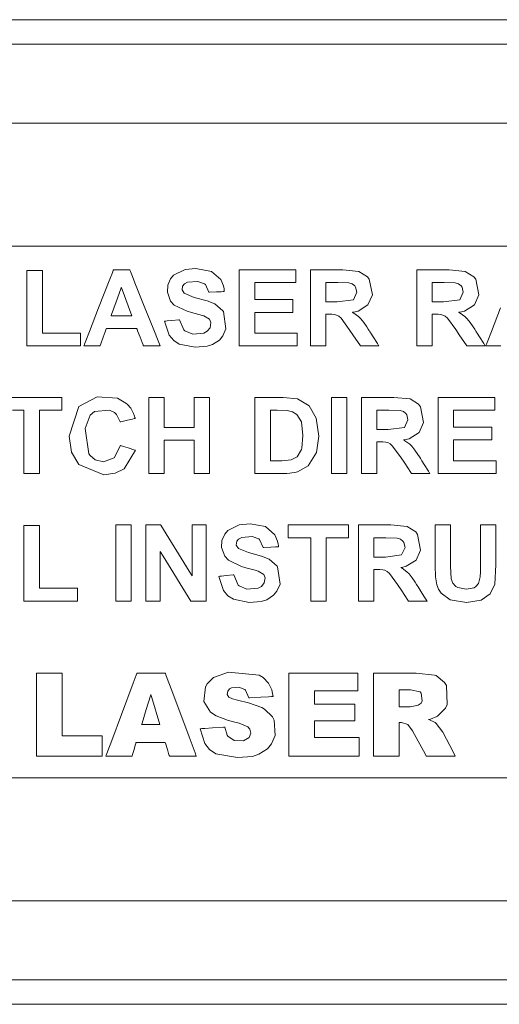
# Model space of a CAD drawing. Units: millimetres. Extents: x -241 to 241, y -22 to 22.
# Drawn here: x 184 to 192, y -6 to 11 of the extents above; entities that cross this region are included whole.
import ezdxf

# ---------------------------------------------------------------- set-up
doc = ezdxf.new("R2010")
doc.units = ezdxf.units.MM
doc.layers.add('Top$22', color=7, linetype='Continuous', true_color=0xffffff)

msp = doc.modelspace()

# ---------------------------------------------------------------- linework, layer by layer
at = {"layer": 'Top$22', "color": 7, "linetype": 'Continuous', "lineweight": 13}
for points in [[(183.55, 10.816), (187.624, 10.816), (191.515, 10.816), (195.253, 10.816)], [(195.322, 10.39), (191.558, 10.39), (187.624, 10.39), (183.866, 10.39)], [(170.121, 9.027), (188.298, 9.027), (197.386, 9.027), (204.203, 9.027), (205.055, 9.027), (205.126, 9.027), (205.127, 9.027), (205.127, 8.922), (205.127, 8.815), (205.127, 7.679), (205.127, -4.439), (205.127, -4.439), (186.95, -4.439), (177.862, -4.439)], [(170.121, -4.439), (188.298, -4.439), (197.386, -4.439), (204.203, -4.439), (205.055, -4.439), (205.126, -4.439), (205.127, -4.439), (205.127, -4.334), (205.127, -4.227), (205.127, -3.091), (205.127, 3.695), (205.127, 6.681), (205.127, 7.016), (205.127, 7.351), (205.127, 7.686), (205.127, 8.021), (205.127, 8.356), (205.127, 8.692), (205.127, 9.027), (205.127, 9.027), (205.127, 9.027), (186.95, 9.027), (177.862, 9.027)], [(172.251, -2.308), (202.214, -2.308), (202.838, -2.308), (202.994, -2.308), (202.997, -2.308), (202.997, -2.253), (202.997, -2.194), (202.997, -2.077), (202.997, -1.843), (202.997, 1.902), (202.997, 4.699), (202.997, 5.013), (202.997, 5.327), (202.997, 5.641), (202.997, 5.954), (202.997, 6.268), (202.997, 6.582), (202.997, 6.896), (202.997, 6.896), (173.034, 6.896)], [(186.429, 5.169), (186.429, 5.169), (186.429, 5.169), (186.429, 5.169), (186.427, 5.169), (186.423, 5.169), (186.41, 5.169), (186.374, 5.169), (186.285, 5.169), (186.176, 5.169), (186.147, 5.169), (186.141, 5.169), (186.14, 5.169), (186.14, 5.169), (186.14, 5.169), (186.14, 5.169), (186.14, 5.169), (186.14, 5.169), (186.14, 5.169), (186.14, 5.169), (186.14, 5.169), (186.14, 5.169), (186.14, 5.169), (186.139, 5.17), (186.139, 5.171), (186.137, 5.176), (186.132, 5.189), (186.118, 5.226), (186.082, 5.319), (186.039, 5.431), (186.028, 5.461), (186.026, 5.467), (186.025, 5.468), (186.025, 5.468), (186.025, 5.468), (186.025, 5.468), (186.025, 5.468), (186.025, 5.468), (186.025, 5.468), (186.025, 5.468), (186.025, 5.468), (186.025, 5.468), (186.025, 5.468), (186.025, 5.468), (186.024, 5.468), (186.021, 5.468), (186.014, 5.468), (185.99, 5.468), (185.924, 5.468), (185.762, 5.468), (185.563, 5.468), (185.512, 5.468), (185.501, 5.468), (185.499, 5.468), (185.498, 5.468), (185.498, 5.468), (185.498, 5.468), (185.498, 5.468), (185.498, 5.468), (185.498, 5.468), (185.498, 5.468), (185.498, 5.468), (185.498, 5.468), (185.498, 5.468), (185.498, 5.468), (185.497, 5.466), (185.496, 5.462), (185.491, 5.449), (185.477, 5.411), (185.444, 5.319), (185.403, 5.206), (185.392, 5.177), (185.39, 5.171), (185.389, 5.17), (185.389, 5.169), (185.389, 5.169), (185.389, 5.169), (185.389, 5.169), (185.389, 5.169), (185.389, 5.169), (185.389, 5.169), (185.389, 5.169), (185.389, 5.169), (185.389, 5.169), (185.389, 5.169), (185.387, 5.169), (185.383, 5.169), (185.371, 5.169), (185.335, 5.169), (185.248, 5.169), (185.119, 5.169), (185.108, 5.169), (185.107, 5.169), (185.107, 5.169), (185.107, 5.169), (185.107, 5.169), (185.107, 5.169), (185.107, 5.169), (185.107, 5.169), (185.107, 5.169), (185.107, 5.17), (185.107, 5.17), (185.108, 5.172), (185.111, 5.178), (185.118, 5.198), (185.141, 5.256), (185.205, 5.421), (185.364, 5.828), (185.557, 6.324), (185.607, 6.452), (185.617, 6.48), (185.62, 6.486), (185.62, 6.487), (185.62, 6.487), (185.62, 6.487), (185.62, 6.487), (185.62, 6.487), (185.62, 6.487), (185.62, 6.487), (185.62, 6.487), (185.62, 6.487), (185.62, 6.487), (185.62, 6.487), (185.621, 6.487), (185.622, 6.487), (185.626, 6.487), (185.639, 6.487), (185.674, 6.487), (185.761, 6.487), (185.867, 6.487), (185.894, 6.487), (185.9, 6.487), (185.901, 6.487), (185.901, 6.487), (185.902, 6.487), (185.902, 6.487), (185.902, 6.487), (185.902, 6.487), (185.902, 6.487), (185.902, 6.487), (185.902, 6.487), (185.902, 6.487), (185.902, 6.487), (185.902, 6.486), (185.903, 6.484), (185.905, 6.478), (185.913, 6.458), (185.936, 6.4), (186.003, 6.235), (186.165, 5.828), (186.307, 5.475), (186.407, 5.226), (186.428, 5.173), (186.429, 5.169), (186.429, 5.169), (186.429, 5.169), (186.429, 5.169)], [(187.798, 5.169), (187.798, 5.951), (187.798, 6.486), (187.827, 6.487), (188.227, 6.487), (188.763, 6.487), (188.775, 6.487), (188.775, 6.487), (188.775, 6.452), (188.775, 6.335), (188.775, 6.27), (188.775, 6.264), (188.775, 6.264), (188.775, 6.264), (188.775, 6.264), (188.11, 6.264), (188.067, 6.264), (188.064, 6.264), (188.064, 6.263), (188.064, 6.262), (188.064, 6.252), (188.064, 6.118), (188.064, 5.985), (188.064, 5.974), (188.064, 5.973), (188.064, 5.972), (188.066, 5.972), (188.107, 5.972), (188.472, 5.972), (188.705, 5.972), (188.724, 5.972), (188.726, 5.972), (188.726, 5.785), (188.726, 5.75), (188.725, 5.75), (188.717, 5.75), (188.354, 5.75), (188.083, 5.75), (188.064, 5.75), (188.064, 5.604), (188.064, 5.46), (188.064, 5.396), (188.064, 5.391), (188.064, 5.391), (188.064, 5.391), (188.752, 5.391), (188.797, 5.391), (188.8, 5.391), (188.8, 5.391), (188.8, 5.389), (188.8, 5.382), (188.8, 5.28), (188.8, 5.179), (188.8, 5.171), (188.8, 5.17), (188.8, 5.169), (188.796, 5.169), (188.734, 5.169), (188.182, 5.169), (187.829, 5.169), (187.8, 5.169), (187.798, 5.169)], [(189.027, 5.169), (189.027, 5.169), (189.027, 5.169), (189.027, 5.17), (189.027, 5.17), (189.027, 5.172), (189.027, 5.178), (189.027, 5.198), (189.027, 5.256), (189.027, 5.421), (189.027, 5.828), (189.027, 6.281), (189.027, 6.472), (189.027, 6.486), (189.027, 6.487), (189.027, 6.487), (189.027, 6.487), (189.027, 6.487), (189.027, 6.487), (189.027, 6.487), (189.027, 6.487), (189.027, 6.487), (189.027, 6.487), (189.028, 6.487), (189.031, 6.487), (189.039, 6.487), (189.064, 6.487), (189.134, 6.487), (189.307, 6.487), (189.499, 6.487), (189.587, 6.487), (189.868, 6.46), (190.016, 6.367), (190.047, 6.325), (190.1, 6.053), (190.023, 5.879), (189.852, 5.772), (189.774, 5.753), (189.758, 5.751), (189.757, 5.751), (189.756, 5.751), (189.756, 5.751), (189.756, 5.751), (189.756, 5.751), (189.757, 5.751), (189.757, 5.75), (189.758, 5.75), (189.76, 5.749), (189.763, 5.747), (189.769, 5.743), (189.779, 5.737), (189.861, 5.677), (189.899, 5.64), (189.953, 5.573), (190.004, 5.498), (190.029, 5.459), (190.041, 5.441), (190.046, 5.433), (190.048, 5.429), (190.049, 5.428), (190.05, 5.427), (190.05, 5.426), (190.05, 5.426), (190.05, 5.426), (190.05, 5.426), (190.05, 5.426), (190.05, 5.426), (190.05, 5.426), (190.05, 5.426), (190.051, 5.425), (190.053, 5.422), (190.058, 5.414), (190.073, 5.39), (190.112, 5.328), (190.186, 5.209), (190.206, 5.178), (190.211, 5.169), (190.211, 5.169), (190.211, 5.169), (190.211, 5.169), (190.211, 5.169), (190.211, 5.169), (190.206, 5.169), (190.137, 5.169), (189.992, 5.169), (189.896, 5.169), (189.894, 5.169), (189.893, 5.169), (189.893, 5.169), (189.892, 5.17), (189.881, 5.188), (189.775, 5.346), (189.701, 5.456), (189.56, 5.65), (189.522, 5.683), (189.481, 5.704), (189.446, 5.713), (189.396, 5.718), (189.369, 5.719), (189.357, 5.719), (189.351, 5.719), (189.349, 5.719), (189.347, 5.719), (189.347, 5.719), (189.347, 5.719), (189.347, 5.719), (189.347, 5.719), (189.347, 5.719), (189.346, 5.719), (189.346, 5.719), (189.346, 5.719), (189.344, 5.719), (189.339, 5.719), (189.326, 5.719), (189.301, 5.719), (189.292, 5.719), (189.292, 5.712), (189.292, 5.598), (189.292, 5.41), (189.292, 5.223), (189.292, 5.178), (189.292, 5.169), (189.184, 5.169), (189.078, 5.169), (189.03, 5.169), (189.027, 5.169), (189.027, 5.169)], [(190.867, 5.169), (190.867, 5.169), (190.867, 5.169), (190.867, 5.17), (190.867, 5.17), (190.867, 5.172), (190.867, 5.178), (190.867, 5.198), (190.867, 5.256), (190.867, 5.421), (190.867, 5.828), (190.867, 6.281), (190.867, 6.472), (190.867, 6.486), (190.867, 6.487), (190.867, 6.487), (190.867, 6.487), (190.867, 6.487), (190.867, 6.487), (190.867, 6.487), (190.867, 6.487), (190.867, 6.487), (190.867, 6.487), (190.868, 6.487), (190.871, 6.487), (190.879, 6.487), (190.904, 6.487), (190.974, 6.487), (191.147, 6.487), (191.34, 6.487), (191.427, 6.487), (191.708, 6.46), (191.856, 6.367), (191.887, 6.325), (191.94, 6.053), (191.864, 5.879), (191.692, 5.772), (191.614, 5.753), (191.598, 5.751), (191.597, 5.751), (191.597, 5.751), (191.597, 5.751), (191.597, 5.751), (191.597, 5.751), (191.597, 5.751), (191.597, 5.75), (191.598, 5.75), (191.6, 5.749), (191.603, 5.747), (191.609, 5.743), (191.619, 5.737), (191.701, 5.677), (191.739, 5.64), (191.794, 5.573), (191.845, 5.498), (191.87, 5.459), (191.881, 5.441), (191.886, 5.433), (191.889, 5.429), (191.89, 5.428), (191.89, 5.427), (191.89, 5.426), (191.89, 5.426), (191.891, 5.426), (191.891, 5.426), (191.891, 5.426), (191.891, 5.426), (191.891, 5.426), (191.891, 5.426), (191.891, 5.425), (191.893, 5.422), (191.898, 5.414), (191.913, 5.39), (191.952, 5.328), (192.026, 5.209), (192.046, 5.178), (192.052, 5.169), (192.052, 5.169), (192.052, 5.169), (192.052, 5.169), (192.052, 5.169), (192.051, 5.169), (192.047, 5.169), (191.978, 5.169), (191.832, 5.169), (191.736, 5.169), (191.734, 5.169), (191.734, 5.169), (191.734, 5.169), (191.733, 5.17), (191.721, 5.188), (191.615, 5.346), (191.541, 5.456), (191.401, 5.65), (191.362, 5.683), (191.321, 5.704), (191.286, 5.713), (191.236, 5.718), (191.21, 5.719), (191.197, 5.719), (191.191, 5.719), (191.189, 5.719), (191.188, 5.719), (191.187, 5.719), (191.187, 5.719), (191.187, 5.719), (191.187, 5.719), (191.187, 5.719), (191.187, 5.719), (191.187, 5.719), (191.186, 5.719), (191.184, 5.719), (191.179, 5.719), (191.166, 5.719), (191.141, 5.719), (191.133, 5.719), (191.133, 5.712), (191.133, 5.598), (191.133, 5.41), (191.133, 5.223), (191.133, 5.178), (191.133, 5.169), (191.025, 5.169), (190.918, 5.169), (190.871, 5.169), (190.867, 5.169), (190.867, 5.169)], [(184.124, 5.169), (184.124, 6.39), (184.124, 6.471), (184.124, 6.476), (184.124, 6.476), (184.124, 6.476), (184.126, 6.476), (184.135, 6.476), (184.257, 6.476), (184.378, 6.476), (184.387, 6.476), (184.389, 6.476), (184.39, 6.476), (184.39, 6.476), (184.39, 6.472), (184.39, 6.405), (184.39, 5.808), (184.39, 5.425), (184.39, 5.393), (184.39, 5.391), (184.39, 5.391), (185.008, 5.391), (185.049, 5.391), (185.051, 5.391), (185.052, 5.391), (185.052, 5.391), (185.052, 5.389), (185.052, 5.382), (185.052, 5.28), (185.052, 5.179), (185.052, 5.171), (185.052, 5.17), (185.052, 5.169), (185.051, 5.169), (185.048, 5.169), (184.991, 5.169), (184.48, 5.169), (184.152, 5.169), (184.125, 5.169), (184.124, 5.169), (184.124, 5.169)], [(185.939, 5.691), (185.77, 6.147), (185.759, 6.177), (185.758, 6.179), (185.758, 6.179), (185.758, 6.179), (185.758, 6.179), (185.757, 6.178), (185.756, 6.175), (185.75, 6.158), (185.669, 5.935), (185.587, 5.712), (185.581, 5.695), (185.58, 5.692), (185.58, 5.691), (185.58, 5.691), (185.58, 5.691), (185.58, 5.691), (185.581, 5.691), (185.603, 5.691), (185.801, 5.691), (185.928, 5.691), (185.938, 5.691), (185.939, 5.691), (185.939, 5.691), (185.939, 5.691)], [(189.292, 5.93), (189.391, 5.93), (189.489, 5.93), (189.771, 5.968), (189.83, 6.1), (189.81, 6.186), (189.794, 6.208), (189.752, 6.241), (189.694, 6.259), (189.5, 6.264), (189.396, 6.264), (189.325, 6.264), (189.295, 6.264), (189.293, 6.264), (189.292, 6.264), (189.292, 6.264), (189.292, 6.097), (189.292, 5.944), (189.292, 5.931), (189.292, 5.93), (189.292, 5.93), (189.292, 5.93)], [(191.133, 5.93), (191.231, 5.93), (191.33, 5.93), (191.611, 5.968), (191.671, 6.1), (191.651, 6.186), (191.635, 6.208), (191.592, 6.241), (191.535, 6.259), (191.341, 6.264), (191.237, 6.264), (191.165, 6.264), (191.135, 6.264), (191.133, 6.264), (191.133, 6.264), (191.133, 6.264), (191.133, 6.097), (191.133, 5.944), (191.133, 5.931), (191.133, 5.93), (191.133, 5.93), (191.133, 5.93)], [(192.325, 5.169), (192.29, 5.169), (192.202, 5.169), (192.073, 5.169), (192.062, 5.169), (192.061, 5.169), (192.061, 5.169), (192.061, 5.169), (192.061, 5.169), (192.061, 5.169), (192.061, 5.169), (192.061, 5.169), (192.061, 5.169), (192.061, 5.17), (192.062, 5.17), (192.062, 5.172), (192.065, 5.178), (192.072, 5.198), (192.095, 5.256), (192.159, 5.421), (192.318, 5.828)], [(183.681, 4.278), (184.204, 4.278), (184.564, 4.278), (184.716, 4.278), (184.727, 4.278), (184.728, 4.278), (184.728, 4.278), (184.728, 4.166), (184.728, 4.09), (184.728, 4.058), (184.728, 4.055), (184.728, 4.055), (184.728, 4.055), (184.533, 4.055), (184.399, 4.055), (184.342, 4.055), (184.338, 4.055), (184.338, 4.055), (184.338, 4.055), (184.338, 3.508), (184.338, 3.131), (184.338, 2.973), (184.338, 2.961), (184.338, 2.96), (184.338, 2.96), (184.205, 2.96), (184.083, 2.96), (184.072, 2.96), (184.072, 2.96), (184.072, 2.96), (184.072, 2.96)], [(186.23, 2.96), (186.23, 4.191), (186.23, 4.272), (186.23, 4.278), (186.23, 4.278), (186.232, 4.278), (186.241, 4.278), (186.363, 4.278), (186.484, 4.278), (186.493, 4.278), (186.495, 4.278), (186.495, 4.278), (186.495, 4.276), (186.495, 4.244), (186.495, 3.958), (186.495, 3.775), (186.495, 3.76), (186.495, 3.759), (186.805, 3.759), (187.016, 3.759), (187.017, 3.775), (187.017, 3.987), (187.017, 4.271), (187.017, 4.278), (187.017, 4.278), (187.058, 4.278), (187.199, 4.278), (187.276, 4.278), (187.283, 4.278), (187.283, 4.278), (187.283, 4.278), (187.283, 4.278), (187.283, 3.047), (187.283, 2.966), (187.283, 2.96), (187.282, 2.96), (187.281, 2.96), (187.272, 2.96), (187.15, 2.96), (187.028, 2.96), (187.019, 2.96), (187.017, 2.96), (187.017, 2.96), (187.017, 2.963), (187.017, 2.998), (187.017, 3.315), (187.017, 3.519), (187.017, 3.535), (187.017, 3.536), (186.707, 3.536), (186.496, 3.536), (186.495, 3.519), (186.495, 3.284), (186.495, 2.968), (186.495, 2.96), (186.495, 2.96), (186.454, 2.96), (186.314, 2.96), (186.236, 2.96), (186.23, 2.96), (186.23, 2.96), (186.23, 2.96), (186.23, 2.96)], [(188.068, 4.278), (188.144, 4.278), (188.311, 4.278), (188.478, 4.278), (188.554, 4.278), (188.805, 4.253), (188.805, 4.253), (188.805, 4.253), (189.004, 4.131), (189.004, 4.131), (189.13, 3.918), (189.13, 3.918), (189.13, 3.918), (189.173, 3.606), (189.133, 3.326), (189.133, 3.326), (188.991, 3.093), (188.991, 3.093), (188.804, 2.988), (188.782, 2.982), (188.674, 2.964), (188.618, 2.961), (188.591, 2.96), (188.579, 2.96), (188.573, 2.96), (188.571, 2.96), (188.57, 2.96), (188.569, 2.96), (188.569, 2.96), (188.569, 2.96), (188.569, 2.96), (188.569, 2.96), (188.569, 2.96), (188.568, 2.96), (188.566, 2.96), (188.558, 2.96), (188.536, 2.96), (188.473, 2.96), (188.319, 2.96), (188.147, 2.96), (188.074, 2.96), (188.069, 2.96), (188.068, 2.96), (188.068, 2.96), (188.068, 2.96), (188.068, 2.96), (188.068, 2.96), (188.068, 2.96), (188.068, 2.961), (188.068, 2.961), (188.068, 2.963), (188.068, 2.969), (188.068, 2.989), (188.068, 3.047), (188.068, 3.212), (188.068, 3.619), (188.068, 3.972), (188.068, 4.221), (188.068, 4.274), (188.068, 4.278), (188.068, 4.278), (188.068, 4.278), (188.068, 4.278)], [(189.39, 2.96), (189.39, 3.619), (189.39, 4.072), (189.39, 4.263), (189.39, 4.277), (189.39, 4.278), (189.39, 4.278), (189.39, 4.278), (189.523, 4.278), (189.615, 4.278), (189.653, 4.278), (189.656, 4.278), (189.656, 4.278), (189.656, 4.278), (189.656, 4.278), (189.656, 3.619), (189.656, 3.166), (189.656, 2.975), (189.656, 2.961), (189.656, 2.96), (189.656, 2.96), (189.656, 2.96), (189.523, 2.96), (189.402, 2.96), (189.391, 2.96), (189.39, 2.96), (189.39, 2.96), (189.39, 2.96)], [(189.911, 2.96), (189.911, 2.96), (189.911, 2.96), (189.911, 2.961), (189.911, 2.961), (189.911, 2.963), (189.911, 2.969), (189.911, 2.989), (189.911, 3.047), (189.911, 3.212), (189.911, 3.619), (189.911, 4.072), (189.911, 4.263), (189.911, 4.277), (189.911, 4.278), (189.911, 4.278), (189.911, 4.278), (189.911, 4.278), (189.911, 4.278), (189.911, 4.278), (189.911, 4.278), (189.911, 4.278), (189.911, 4.278), (189.912, 4.278), (189.915, 4.278), (189.923, 4.278), (189.948, 4.278), (190.018, 4.278), (190.191, 4.278), (190.383, 4.278), (190.471, 4.278), (190.752, 4.251), (190.9, 4.158), (190.931, 4.116), (190.984, 3.844), (190.907, 3.67), (190.736, 3.563), (190.658, 3.544), (190.642, 3.542), (190.64, 3.542), (190.64, 3.542), (190.64, 3.542), (190.64, 3.542), (190.64, 3.542), (190.641, 3.542), (190.641, 3.541), (190.642, 3.541), (190.644, 3.54), (190.647, 3.538), (190.653, 3.534), (190.663, 3.528), (190.745, 3.468), (190.783, 3.431), (190.837, 3.364), (190.888, 3.289), (190.913, 3.25), (190.925, 3.232), (190.93, 3.224), (190.932, 3.22), (190.933, 3.219), (190.934, 3.218), (190.934, 3.217), (190.934, 3.217), (190.934, 3.217), (190.934, 3.217), (190.934, 3.217), (190.934, 3.217), (190.934, 3.217), (190.934, 3.217), (190.935, 3.216), (190.937, 3.213), (190.942, 3.205), (190.957, 3.181), (190.995, 3.119), (191.07, 3), (191.09, 2.969), (191.095, 2.96), (191.095, 2.96), (191.095, 2.96), (191.095, 2.96), (191.095, 2.96), (191.095, 2.96), (191.09, 2.96), (191.021, 2.96), (190.876, 2.96), (190.78, 2.96), (190.778, 2.96), (190.777, 2.96), (190.777, 2.96), (190.776, 2.961), (190.764, 2.979), (190.659, 3.137), (190.585, 3.247), (190.444, 3.441), (190.405, 3.474), (190.365, 3.495), (190.33, 3.504), (190.28, 3.509), (190.253, 3.51), (190.241, 3.51), (190.235, 3.51), (190.232, 3.51), (190.231, 3.51), (190.231, 3.51), (190.231, 3.51), (190.231, 3.51), (190.23, 3.51), (190.23, 3.51), (190.23, 3.51), (190.23, 3.51), (190.23, 3.51), (190.228, 3.51), (190.223, 3.51), (190.21, 3.51), (190.185, 3.51), (190.176, 3.51), (190.176, 3.503), (190.176, 3.389), (190.176, 3.201), (190.176, 3.014), (190.176, 2.969), (190.176, 2.96), (190.068, 2.96), (189.962, 2.96), (189.914, 2.96), (189.911, 2.96), (189.911, 2.96), (189.911, 2.96)], [(191.239, 2.96), (191.239, 3.742), (191.239, 4.277), (191.268, 4.278), (191.667, 4.278), (192.204, 4.278), (192.216, 4.278), (192.216, 4.278), (192.216, 4.243), (192.216, 4.126), (192.216, 4.061), (192.216, 4.055), (192.216, 4.055), (192.216, 4.055), (192.216, 4.055), (191.551, 4.055), (191.508, 4.055), (191.505, 4.055), (191.505, 4.054), (191.505, 4.053), (191.505, 4.043), (191.505, 3.909), (191.505, 3.776), (191.505, 3.765), (191.505, 3.764), (191.505, 3.763), (191.507, 3.763), (191.548, 3.763), (191.912, 3.763), (192.146, 3.763), (192.165, 3.763), (192.166, 3.763), (192.166, 3.576), (192.166, 3.541), (192.166, 3.541), (192.158, 3.541), (191.795, 3.541), (191.524, 3.541), (191.505, 3.541), (191.505, 3.395), (191.505, 3.251), (191.505, 3.187), (191.505, 3.182), (191.505, 3.182), (191.505, 3.182), (192.192, 3.182), (192.238, 3.182), (192.241, 3.182), (192.241, 3.182), (192.241, 3.18), (192.241, 3.173), (192.241, 3.071), (192.241, 2.97), (192.241, 2.962), (192.241, 2.961), (192.241, 2.96), (192.237, 2.96), (192.175, 2.96), (191.623, 2.96), (191.27, 2.96), (191.241, 2.96), (191.239, 2.96)], [(184.072, 2.96), (184.072, 3.508), (184.072, 3.884), (184.072, 4.043), (184.072, 4.054), (184.072, 4.055), (184.072, 4.055), (183.876, 4.055)], [(188.335, 4.055), (188.335, 4.055), (188.335, 4.055), (188.335, 4.055), (188.335, 4.054), (188.335, 4.053), (188.335, 4.049), (188.335, 4.036), (188.335, 3.997), (188.335, 3.888), (188.335, 3.619), (188.335, 3.319), (188.335, 3.192), (188.335, 3.183), (188.335, 3.182), (188.335, 3.182), (188.335, 3.182), (188.335, 3.182), (188.335, 3.182), (188.335, 3.182), (188.335, 3.182), (188.335, 3.182), (188.336, 3.182), (188.339, 3.182), (188.348, 3.182), (188.372, 3.182), (188.434, 3.182), (188.508, 3.182), (188.528, 3.182), (188.532, 3.182), (188.533, 3.182), (188.533, 3.182), (188.533, 3.182), (188.533, 3.182), (188.694, 3.195), (188.801, 3.25), (188.871, 3.377), (188.877, 3.399), (188.898, 3.618), (188.871, 3.853), (188.871, 3.853), (188.871, 3.853), (188.795, 3.981), (188.795, 3.981), (188.795, 3.981), (188.719, 4.028), (188.672, 4.042), (188.623, 4.049), (188.454, 4.055), (188.394, 4.055), (188.34, 4.055), (188.335, 4.055), (188.335, 4.055), (188.335, 4.055), (188.335, 4.055)], [(190.176, 3.721), (190.275, 3.721), (190.373, 3.721), (190.655, 3.759), (190.714, 3.891), (190.694, 3.977), (190.678, 3.999), (190.636, 4.032), (190.578, 4.05), (190.384, 4.055), (190.28, 4.055), (190.209, 4.055), (190.179, 4.055), (190.176, 4.055), (190.176, 4.055), (190.176, 4.055), (190.176, 3.888), (190.176, 3.735), (190.176, 3.722), (190.176, 3.721), (190.176, 3.721), (190.176, 3.721)], [(184.072, 0.751), (184.072, 1.972), (184.072, 2.053), (184.072, 2.058), (184.072, 2.058), (184.073, 2.058), (184.074, 2.058), (184.084, 2.058), (184.205, 2.058), (184.327, 2.058), (184.336, 2.058), (184.338, 2.058), (184.338, 2.058), (184.338, 2.058), (184.338, 2.054), (184.338, 1.987), (184.338, 1.39), (184.338, 1.007), (184.338, 0.975), (184.338, 0.973), (184.338, 0.973), (184.957, 0.973), (184.997, 0.973), (185, 0.973), (185, 0.973), (185, 0.973), (185, 0.971), (185, 0.964), (185, 0.862), (185, 0.761), (185, 0.753), (185, 0.752), (185, 0.751), (185, 0.751), (184.996, 0.751), (184.939, 0.751), (184.428, 0.751), (184.101, 0.751), (184.074, 0.751), (184.072, 0.751), (184.072, 0.751)], [(185.66, 0.751), (185.66, 1.41), (185.66, 1.863), (185.66, 2.054), (185.66, 2.068), (185.66, 2.069), (185.66, 2.069), (185.66, 2.069), (185.793, 2.069), (185.884, 2.069), (185.923, 2.069), (185.926, 2.069), (185.926, 2.069), (185.926, 2.069), (185.926, 2.069), (185.926, 1.41), (185.926, 0.957), (185.926, 0.766), (185.926, 0.752), (185.926, 0.751), (185.926, 0.751), (185.926, 0.751), (185.793, 0.751), (185.671, 0.751), (185.66, 0.751), (185.66, 0.751), (185.66, 0.751), (185.66, 0.751)], [(186.182, 0.751), (186.182, 1.789), (186.182, 2.048), (186.182, 2.069), (186.182, 2.069), (186.189, 2.069), (186.217, 2.069), (186.359, 2.069), (186.436, 2.069), (186.441, 2.069), (186.442, 2.068), (186.93, 1.27), (186.98, 1.189), (186.98, 1.189), (186.98, 1.189), (186.98, 1.189), (186.98, 1.189), (186.98, 1.194), (186.98, 1.931), (186.98, 2.068), (186.98, 2.069), (186.98, 2.069), (186.98, 2.069), (186.98, 2.069), (186.983, 2.069), (187.115, 2.069), (187.218, 2.069), (187.226, 2.069), (187.227, 2.069), (187.227, 2.069), (187.227, 2.069), (187.227, 1.031), (187.227, 0.772), (187.227, 0.751), (187.227, 0.751), (187.22, 0.751), (187.191, 0.751), (187.044, 0.751), (186.965, 0.751), (186.96, 0.751), (186.96, 0.752), (186.478, 1.531), (186.429, 1.61), (186.429, 1.61), (186.429, 1.61), (186.429, 1.61), (186.429, 1.61), (186.429, 1.605), (186.429, 0.885), (186.429, 0.752), (186.429, 0.751), (186.429, 0.751), (186.429, 0.751), (186.429, 0.751), (186.426, 0.751), (186.294, 0.751), (186.191, 0.751), (186.183, 0.751), (186.182, 0.751), (186.182, 0.751), (186.182, 0.751)], [(189.033, 0.751), (189.033, 1.299), (189.033, 1.675), (189.033, 1.834), (189.033, 1.845), (189.033, 1.846), (189.033, 1.846), (188.837, 1.846), (188.703, 1.846), (188.646, 1.846), (188.642, 1.846), (188.642, 1.846), (188.642, 1.846), (188.642, 1.957), (188.642, 2.034), (188.642, 2.066), (188.642, 2.069), (188.642, 2.069), (188.642, 2.069), (189.165, 2.069), (189.525, 2.069), (189.677, 2.069), (189.688, 2.069), (189.689, 2.069), (189.689, 2.069), (189.689, 1.957), (189.689, 1.881), (189.689, 1.849), (189.689, 1.846), (189.689, 1.846), (189.689, 1.846), (189.494, 1.846), (189.36, 1.846), (189.303, 1.846), (189.299, 1.846), (189.299, 1.846), (189.299, 1.846), (189.299, 1.299), (189.299, 0.922), (189.299, 0.764), (189.299, 0.752), (189.299, 0.751), (189.299, 0.751), (189.166, 0.751), (189.044, 0.751), (189.033, 0.751), (189.033, 0.751), (189.033, 0.751), (189.033, 0.751)], [(189.861, 0.751), (189.861, 0.751), (189.861, 0.751), (189.861, 0.752), (189.861, 0.752), (189.861, 0.754), (189.861, 0.76), (189.861, 0.78), (189.861, 0.838), (189.861, 1.003), (189.861, 1.41), (189.861, 1.863), (189.861, 2.054), (189.861, 2.068), (189.861, 2.069), (189.861, 2.069), (189.861, 2.069), (189.861, 2.069), (189.861, 2.069), (189.861, 2.069), (189.862, 2.069), (189.862, 2.069), (189.862, 2.069), (189.863, 2.069), (189.865, 2.069), (189.874, 2.069), (189.898, 2.069), (189.969, 2.069), (190.141, 2.069), (190.334, 2.069), (190.421, 2.069), (190.703, 2.042), (190.851, 1.949), (190.882, 1.907), (190.935, 1.635), (190.858, 1.461), (190.687, 1.354), (190.609, 1.335), (190.593, 1.333), (190.591, 1.333), (190.591, 1.333), (190.591, 1.333), (190.591, 1.333), (190.591, 1.333), (190.591, 1.333), (190.592, 1.332), (190.593, 1.332), (190.595, 1.331), (190.598, 1.329), (190.604, 1.325), (190.614, 1.319), (190.696, 1.259), (190.734, 1.222), (190.788, 1.155), (190.839, 1.08), (190.864, 1.041), (190.876, 1.023), (190.881, 1.015), (190.883, 1.011), (190.884, 1.01), (190.885, 1.009), (190.885, 1.008), (190.885, 1.008), (190.885, 1.008), (190.885, 1.008), (190.885, 1.008), (190.885, 1.008), (190.885, 1.008), (190.885, 1.008), (190.886, 1.007), (190.887, 1.004), (190.893, 0.996), (190.908, 0.972), (190.946, 0.91), (191.021, 0.791), (191.041, 0.76), (191.046, 0.751), (191.046, 0.751), (191.046, 0.751), (191.046, 0.751), (191.046, 0.751), (191.046, 0.751), (191.041, 0.751), (190.972, 0.751), (190.827, 0.751), (190.731, 0.751), (190.729, 0.751), (190.728, 0.751), (190.728, 0.751), (190.727, 0.752), (190.715, 0.77), (190.61, 0.928), (190.536, 1.038), (190.395, 1.232), (190.356, 1.265), (190.315, 1.286), (190.281, 1.295), (190.23, 1.3), (190.204, 1.301), (190.192, 1.301), (190.186, 1.301), (190.183, 1.301), (190.182, 1.301), (190.182, 1.301), (190.182, 1.301), (190.181, 1.301), (190.181, 1.301), (190.181, 1.301), (190.181, 1.301), (190.181, 1.301), (190.181, 1.301), (190.179, 1.301), (190.174, 1.301), (190.161, 1.301), (190.136, 1.301), (190.127, 1.301), (190.127, 1.294), (190.127, 1.18), (190.127, 0.992), (190.127, 0.805), (190.127, 0.76), (190.127, 0.751), (190.019, 0.751), (189.913, 0.751), (189.865, 0.751), (189.862, 0.751), (189.861, 0.751)], [(191.188, 2.069), (191.188, 2.069), (191.188, 2.069), (191.188, 2.069), (191.188, 2.069), (191.19, 2.069), (191.194, 2.069), (191.205, 2.069), (191.239, 2.069), (191.321, 2.069), (191.412, 2.069), (191.451, 2.069), (191.454, 2.069), (191.454, 2.069), (191.454, 2.069), (191.454, 2.069), (191.454, 2.069), (191.454, 2.069), (191.454, 2.069), (191.454, 2.069), (191.454, 2.068), (191.454, 2.067), (191.454, 2.064), (191.454, 2.053), (191.454, 2.022), (191.454, 1.932), (191.454, 1.712), (191.454, 1.467), (191.454, 1.355), (191.464, 1.135), (191.493, 1.062), (191.545, 1.005), (191.58, 0.984), (191.721, 0.956), (191.859, 0.982), (191.891, 1.003), (191.938, 1.054), (191.967, 1.172), (191.972, 1.257), (191.973, 1.302), (191.973, 1.323), (191.973, 1.332), (191.973, 1.337), (191.973, 1.339), (191.973, 1.339), (191.973, 1.34), (191.973, 1.34), (191.973, 1.34), (191.973, 1.34), (191.973, 1.34), (191.973, 1.34), (191.973, 1.341), (191.973, 1.342), (191.973, 1.345), (191.973, 1.354), (191.973, 1.383), (191.973, 1.466), (191.973, 1.674), (191.973, 2.021), (191.973, 2.066), (191.973, 2.068), (191.973, 2.069), (191.973, 2.069), (191.975, 2.069), (191.984, 2.069), (192.106, 2.069), (192.227, 2.069), (192.236, 2.069), (192.238, 2.069), (192.238, 2.069), (192.238, 2.068), (192.238, 2.066), (192.238, 2.023), (192.238, 1.787), (192.238, 1.51), (192.238, 1.377), (192.217, 1.042), (192.217, 1.042), (192.137, 0.876), (192.137, 0.876), (192.137, 0.876), (191.982, 0.769), (191.982, 0.769), (191.982, 0.769), (191.729, 0.729), (191.443, 0.772), (191.288, 0.886), (191.288, 0.886), (191.288, 0.886), (191.242, 0.957), (191.214, 1.032), (191.214, 1.032), (191.214, 1.032), (191.194, 1.172), (191.188, 1.366), (191.188, 1.476), (191.188, 1.717), (191.188, 2.039), (191.188, 2.067), (191.188, 2.069), (191.188, 2.069), (191.188, 2.069)], [(190.127, 1.512), (190.226, 1.512), (190.324, 1.512), (190.606, 1.55), (190.665, 1.682), (190.645, 1.768), (190.629, 1.79), (190.587, 1.823), (190.529, 1.841), (190.335, 1.846), (190.231, 1.846), (190.16, 1.846), (190.13, 1.846), (190.127, 1.846), (190.127, 1.846), (190.127, 1.846), (190.127, 1.679), (190.127, 1.526), (190.127, 1.513), (190.127, 1.512), (190.127, 1.512), (190.127, 1.512)], [(184.286, -0.494), (184.662, -0.494), (184.731, -0.494), (184.731, -0.494), (184.731, -0.494), (184.731, -0.507), (184.731, -1.103), (184.731, -1.547), (184.731, -1.579), (184.732, -1.58), (185.014, -1.58), (185.292, -1.58), (185.416, -1.58), (185.425, -1.58), (185.426, -1.58), (185.426, -1.58), (185.426, -1.58), (185.426, -1.879), (185.426, -1.934), (185.426, -1.935), (185.426, -1.935), (185.412, -1.935), (184.786, -1.935), (184.319, -1.935), (184.286, -1.935), (184.286, -1.934), (184.286, -1.348), (184.286, -0.771), (184.286, -0.514), (184.286, -0.495), (184.286, -0.494), (184.286, -0.494), (184.286, -0.494)], [(188.654, -0.494), (189.769, -0.494), (189.843, -0.494), (189.848, -0.494), (189.848, -0.494), (189.848, -0.496), (189.848, -0.507), (189.848, -0.647), (189.848, -0.788), (189.848, -0.799), (189.848, -0.801), (189.848, -0.801), (189.845, -0.801), (189.799, -0.801), (189.387, -0.801), (189.124, -0.801), (189.102, -0.801), (189.101, -0.801), (189.101, -1.015), (189.101, -1.029), (189.101, -1.03), (189.102, -1.03), (189.107, -1.03), (189.13, -1.03), (189.447, -1.03), (189.764, -1.03), (189.788, -1.03), (189.792, -1.03), (189.794, -1.03), (189.794, -1.031), (189.794, -1.05), (189.794, -1.211), (189.794, -1.315), (189.794, -1.324), (189.794, -1.324), (189.146, -1.324), (189.103, -1.324), (189.101, -1.324), (189.101, -1.325), (189.101, -1.327), (189.101, -1.336), (189.101, -1.466), (189.101, -1.596), (189.101, -1.606), (189.101, -1.608), (189.101, -1.608), (189.104, -1.608), (189.151, -1.608), (189.574, -1.608), (189.845, -1.608), (189.868, -1.608), (189.869, -1.608), (189.869, -1.884), (189.869, -1.934), (189.869, -1.935), (189.854, -1.935), (189.187, -1.935), (188.69, -1.935), (188.654, -1.934), (188.654, -1.348), (188.654, -0.771), (188.654, -0.514), (188.654, -0.495), (188.654, -0.494), (188.654, -0.494)], [(190.117, -1.935), (190.117, -1.214), (190.117, -0.719), (190.117, -0.51), (190.117, -0.495), (190.117, -0.494), (190.117, -0.494), (190.488, -0.494), (190.859, -0.494), (191.175, -0.529), (191.201, -0.539), (191.35, -0.66), (191.38, -0.711), (191.394, -1.04), (191.366, -1.1), (191.226, -1.242), (191.214, -1.248), (191.105, -1.29), (191.071, -1.298), (191.069, -1.299), (191.076, -1.301), (191.185, -1.352), (191.203, -1.367), (191.319, -1.517), (191.501, -1.869), (191.533, -1.933), (191.534, -1.935), (191.534, -1.935), (191.533, -1.935), (191.053, -1.935), (191.036, -1.935), (191.031, -1.935), (191.031, -1.935), (191.016, -1.906), (190.793, -1.494), (190.712, -1.383), (190.712, -1.383), (190.712, -1.383), (190.603, -1.35), (190.57, -1.35), (190.564, -1.35), (190.564, -1.35), (190.564, -1.357), (190.564, -1.678), (190.564, -1.917), (190.564, -1.935), (190.382, -1.935), (190.203, -1.935), (190.123, -1.935), (190.117, -1.935), (190.117, -1.935), (190.117, -1.935)], [(190.564, -1.077), (190.658, -1.077), (190.752, -1.077), (190.87, -1.058), (190.891, -1.052), (190.942, -1.013), (190.963, -0.973), (190.945, -0.843), (190.926, -0.822), (190.76, -0.784), (190.662, -0.784), (190.595, -0.784), (190.566, -0.784), (190.564, -0.784), (190.564, -0.784), (190.564, -0.784), (190.564, -0.931), (190.564, -1.065), (190.564, -1.076), (190.564, -1.077), (190.564, -1.077), (190.564, -1.077)], [(186.425, -1.385), (186.276, -0.901), (186.266, -0.869), (186.266, -0.867), (186.265, -0.867), (186.265, -0.867), (186.265, -0.867), (186.265, -0.868), (186.264, -0.872), (186.259, -0.889), (186.187, -1.126), (186.115, -1.363), (186.109, -1.381), (186.108, -1.384), (186.108, -1.385), (186.108, -1.385), (186.108, -1.385), (186.108, -1.385), (186.109, -1.385), (186.129, -1.385), (186.303, -1.385), (186.415, -1.385), (186.424, -1.385), (186.425, -1.385), (186.425, -1.385), (186.425, -1.385)], [(183.69, -5.803), (187.624, -5.803), (191.382, -5.803), (194.991, -5.803)], [(195.595, -6.229), (191.698, -6.229), (187.624, -6.229), (183.733, -6.229)]]:
    msp.add_lwpolyline(points, dxfattribs=at)
for points in [[(186.503, 5.598), (186.503, 5.598), (186.503, 5.598), (186.503, 5.598), (186.503, 5.598), (186.505, 5.598), (186.508, 5.598), (186.52, 5.6), (186.552, 5.603), (186.632, 5.611), (186.751, 5.622), (186.761, 5.623), (186.762, 5.623), (186.762, 5.623), (186.762, 5.623), (186.762, 5.623), (186.762, 5.623), (186.839, 5.448), (186.857, 5.432), (186.992, 5.374), (187.185, 5.392), (187.243, 5.425), (187.292, 5.484), (187.307, 5.574), (187.282, 5.63), (187.185, 5.689), (187.159, 5.697), (186.972, 5.746), (186.895, 5.768), (186.672, 5.877), (186.61, 5.946), (186.553, 6.097), (186.56, 6.221), (186.607, 6.33), (186.66, 6.392), (186.859, 6.491), (187.046, 6.509), (187.314, 6.458), (187.477, 6.317), (187.523, 6.209), (187.533, 6.155), (187.535, 6.13), (187.536, 6.119), (187.536, 6.114), (187.536, 6.112), (187.536, 6.111), (187.536, 6.111), (187.536, 6.11), (187.536, 6.11), (187.536, 6.11), (187.536, 6.11), (187.536, 6.11), (187.536, 6.11), (187.536, 6.11), (187.536, 6.11), (187.536, 6.11), (187.536, 6.11), (187.535, 6.11), (187.531, 6.11), (187.519, 6.11), (187.485, 6.108), (187.403, 6.104), (187.282, 6.099), (187.271, 6.099), (187.27, 6.099), (187.27, 6.099), (187.27, 6.099), (187.27, 6.099), (187.27, 6.099), (187.211, 6.233), (187.197, 6.245), (187.081, 6.286), (186.903, 6.271), (186.847, 6.242), (186.815, 6.206), (186.807, 6.138), (186.842, 6.081), (186.844, 6.08), (187.018, 6.01), (187.244, 5.95), (187.376, 5.897), (187.514, 5.775), (187.522, 5.763), (187.564, 5.463), (187.511, 5.341), (187.454, 5.271), (187.333, 5.194), (187.239, 5.165), (187.031, 5.146), (186.758, 5.2), (186.663, 5.261), (186.583, 5.353), (186.503, 5.598)], [(185.743, 3.445), (185.743, 3.445), (185.743, 3.445), (185.743, 3.445), (185.743, 3.444), (185.745, 3.444), (185.748, 3.443), (185.76, 3.439), (185.792, 3.429), (185.872, 3.404), (185.99, 3.366), (186, 3.363), (186.001, 3.363), (186.001, 3.363), (186.001, 3.363), (186.001, 3.363), (186.001, 3.363), (185.803, 3.042), (185.803, 3.042), (185.647, 2.964), (185.453, 2.938), (185.022, 3.117), (185.022, 3.117), (184.895, 3.329), (184.853, 3.607), (185.023, 4.118), (185.338, 4.289), (185.689, 4.265), (185.837, 4.179), (185.862, 4.157), (185.918, 4.092), (185.967, 4), (185.985, 3.954), (185.992, 3.932), (185.995, 3.923), (185.996, 3.918), (185.997, 3.916), (185.997, 3.916), (185.997, 3.915), (185.997, 3.915), (185.997, 3.915), (185.997, 3.915), (185.997, 3.915), (185.997, 3.915), (185.997, 3.915), (185.997, 3.915), (185.997, 3.915), (185.996, 3.915), (185.995, 3.914), (185.991, 3.913), (185.98, 3.911), (185.947, 3.903), (185.865, 3.883), (185.745, 3.854), (185.734, 3.852), (185.734, 3.852), (185.734, 3.852), (185.734, 3.852), (185.734, 3.852), (185.734, 3.852), (185.67, 3.981), (185.636, 4.014), (185.554, 4.058), (185.294, 4.032), (185.218, 3.968), (185.133, 3.737), (185.196, 3.3), (185.217, 3.271), (185.306, 3.199), (185.45, 3.165), (185.633, 3.233), (185.743, 3.445)], [(187.441, 1.18), (187.441, 1.18), (187.441, 1.18), (187.441, 1.18), (187.441, 1.18), (187.443, 1.18), (187.447, 1.18), (187.458, 1.182), (187.49, 1.185), (187.57, 1.193), (187.689, 1.204), (187.699, 1.205), (187.7, 1.205), (187.7, 1.205), (187.7, 1.205), (187.7, 1.205), (187.7, 1.205), (187.778, 1.03), (187.795, 1.014), (187.93, 0.956), (188.123, 0.974), (188.181, 1.007), (188.23, 1.066), (188.245, 1.156), (188.22, 1.212), (188.123, 1.271), (188.097, 1.279), (187.91, 1.328), (187.833, 1.35), (187.61, 1.459), (187.548, 1.528), (187.491, 1.679), (187.498, 1.803), (187.546, 1.912), (187.598, 1.974), (187.797, 2.073), (187.985, 2.091), (188.252, 2.04), (188.415, 1.899), (188.461, 1.791), (188.471, 1.737), (188.473, 1.712), (188.474, 1.701), (188.474, 1.696), (188.474, 1.694), (188.474, 1.693), (188.474, 1.693), (188.474, 1.692), (188.474, 1.692), (188.474, 1.692), (188.474, 1.692), (188.474, 1.692), (188.474, 1.692), (188.474, 1.692), (188.474, 1.692), (188.474, 1.692), (188.474, 1.692), (188.473, 1.692), (188.469, 1.692), (188.457, 1.692), (188.424, 1.69), (188.341, 1.686), (188.22, 1.681), (188.209, 1.681), (188.208, 1.681), (188.208, 1.681), (188.208, 1.681), (188.208, 1.681), (188.208, 1.681), (188.149, 1.815), (188.135, 1.827), (188.019, 1.868), (187.841, 1.853), (187.785, 1.824), (187.754, 1.788), (187.745, 1.72), (187.781, 1.663), (187.782, 1.662), (187.956, 1.592), (188.182, 1.532), (188.314, 1.479), (188.452, 1.357), (188.46, 1.345), (188.502, 1.045), (188.449, 0.923), (188.392, 0.853), (188.271, 0.776), (188.177, 0.747), (187.969, 0.728), (187.696, 0.782), (187.601, 0.843), (187.522, 0.935), (187.441, 1.18)], [(186.517, -1.697), (186.517, -1.697), (186.517, -1.697), (186.516, -1.697), (186.495, -1.697), (186.264, -1.697), (186.074, -1.697), (186.025, -1.697), (186.014, -1.697), (186.012, -1.697), (186.011, -1.697), (186.011, -1.697), (186.011, -1.697), (186.011, -1.697), (186.011, -1.697), (186.011, -1.697), (186.011, -1.697), (186.011, -1.697), (186.011, -1.697), (186.011, -1.697), (186.011, -1.697), (186.011, -1.698), (186.01, -1.702), (186.007, -1.712), (185.998, -1.742), (185.976, -1.816), (185.95, -1.905), (185.943, -1.928), (185.941, -1.933), (185.941, -1.934), (185.941, -1.935), (185.941, -1.935), (185.941, -1.935), (185.941, -1.935), (185.941, -1.935), (185.941, -1.935), (185.941, -1.935), (185.941, -1.935), (185.941, -1.935), (185.941, -1.935), (185.94, -1.935), (185.938, -1.935), (185.931, -1.935), (185.911, -1.935), (185.854, -1.935), (185.714, -1.935), (185.506, -1.935), (185.487, -1.935), (185.486, -1.935), (185.486, -1.935), (185.486, -1.935), (185.486, -1.935), (185.486, -1.935), (185.486, -1.935), (185.486, -1.935), (185.486, -1.935), (185.486, -1.934), (185.487, -1.934), (185.487, -1.931), (185.49, -1.925), (185.498, -1.903), (185.522, -1.839), (185.59, -1.659), (185.757, -1.214), (185.961, -0.672), (186.014, -0.531), (186.025, -0.501), (186.028, -0.495), (186.028, -0.494), (186.028, -0.494), (186.028, -0.494), (186.028, -0.494), (186.028, -0.494), (186.028, -0.494), (186.028, -0.494), (186.028, -0.494), (186.028, -0.494), (186.028, -0.494), (186.028, -0.494), (186.029, -0.494), (186.029, -0.494), (186.032, -0.494), (186.039, -0.494), (186.06, -0.494), (186.121, -0.494), (186.271, -0.494), (186.454, -0.494), (186.501, -0.494), (186.511, -0.494), (186.513, -0.494), (186.514, -0.494), (186.514, -0.494), (186.514, -0.494), (186.514, -0.494), (186.514, -0.494), (186.514, -0.494), (186.514, -0.494), (186.514, -0.494), (186.514, -0.494), (186.514, -0.494), (186.514, -0.495), (186.515, -0.497), (186.518, -0.504), (186.526, -0.525), (186.55, -0.589), (186.617, -0.769), (186.785, -1.214), (186.93, -1.6), (187.032, -1.873), (187.054, -1.931), (187.055, -1.934), (187.055, -1.935), (187.055, -1.935), (187.055, -1.935), (187.055, -1.935), (187.055, -1.935), (187.055, -1.935), (187.055, -1.935), (187.055, -1.935), (187.055, -1.935), (187.055, -1.935), (187.054, -1.935), (187.052, -1.935), (187.045, -1.935), (187.025, -1.935), (186.966, -1.935), (186.822, -1.935), (186.647, -1.935), (186.601, -1.935), (186.592, -1.935), (186.59, -1.935), (186.589, -1.935), (186.589, -1.935), (186.589, -1.935), (186.589, -1.935), (186.589, -1.935), (186.589, -1.935), (186.589, -1.935), (186.589, -1.935), (186.589, -1.935), (186.589, -1.934), (186.589, -1.934), (186.589, -1.933), (186.587, -1.929), (186.584, -1.919), (186.575, -1.889), (186.553, -1.816), (186.52, -1.707), (186.517, -1.697), (186.517, -1.697), (186.517, -1.697), (186.517, -1.697)], [(187.121, -1.458), (187.121, -1.458), (187.121, -1.458), (187.121, -1.458), (187.122, -1.458), (187.124, -1.458), (187.13, -1.457), (187.149, -1.456), (187.202, -1.453), (187.333, -1.445), (187.526, -1.433), (187.543, -1.431), (187.545, -1.431), (187.545, -1.431), (187.545, -1.431), (187.545, -1.431), (187.545, -1.431), (187.586, -1.567), (187.601, -1.589), (187.71, -1.664), (187.872, -1.667), (187.967, -1.608), (187.996, -1.535), (187.977, -1.463), (187.947, -1.427), (187.793, -1.362), (187.719, -1.344), (187.595, -1.312), (187.399, -1.235), (187.301, -1.169), (187.186, -0.985), (187.21, -0.734), (187.239, -0.681), (187.35, -0.57), (187.609, -0.48), (188.139, -0.532), (188.209, -0.572), (188.304, -0.67), (188.358, -0.787), (188.373, -0.847), (188.378, -0.876), (188.38, -0.888), (188.381, -0.894), (188.381, -0.897), (188.381, -0.898), (188.381, -0.898), (188.381, -0.898), (188.381, -0.898), (188.381, -0.899), (188.381, -0.899), (188.381, -0.899), (188.381, -0.899), (188.381, -0.899), (188.381, -0.899), (188.381, -0.899), (188.38, -0.899), (188.378, -0.899), (188.372, -0.899), (188.354, -0.9), (188.301, -0.903), (188.171, -0.911), (187.979, -0.922), (187.963, -0.923), (187.961, -0.923), (187.961, -0.923), (187.961, -0.923), (187.961, -0.923), (187.961, -0.923), (187.904, -0.793), (187.891, -0.781), (187.788, -0.74), (187.661, -0.75), (187.626, -0.77), (187.597, -0.807), (187.589, -0.866), (187.618, -0.911), (187.619, -0.912), (187.677, -0.941), (187.769, -0.965), (187.958, -1.011), (188.187, -1.093), (188.233, -1.118), (188.371, -1.252), (188.4, -1.311), (188.416, -1.575), (188.352, -1.721), (188.283, -1.804), (188.138, -1.899), (188.024, -1.936), (187.768, -1.959), (187.392, -1.892), (187.281, -1.818), (187.199, -1.711), (187.121, -1.458)]]:
    msp.add_lwpolyline(points, close=True, dxfattribs=at)

doc.saveas('drawing.dxf')
